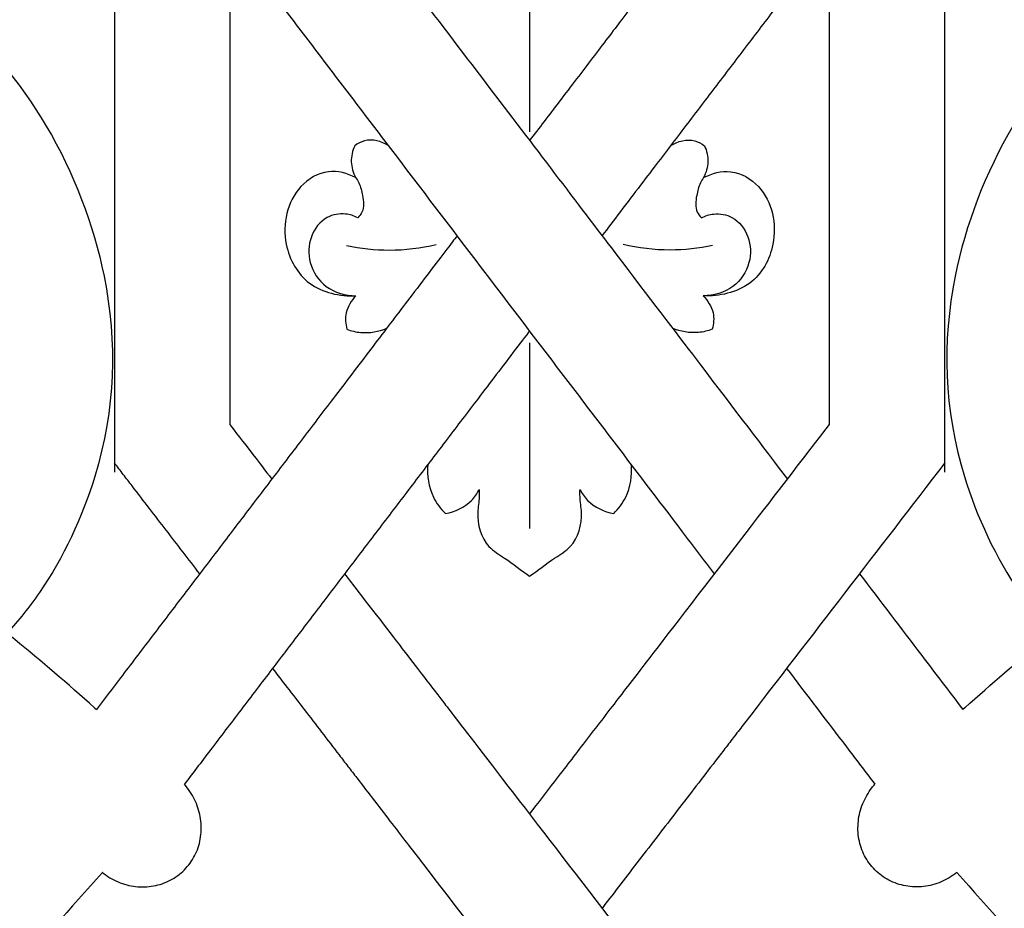
# Model space of a CAD drawing. Units: millimetres. Extents: x 0 to 2121, y -1 to 2265.
# Drawn here: x 1069 to 1164, y 1442 to 1528 of the extents above; entities that cross this region are included whole.
import ezdxf

# ---------------------------------------------------------------- set-up
doc = ezdxf.new("R2010")
doc.units = ezdxf.units.MM
doc.header["$MEASUREMENT"] = 0
doc.layers.add('Default', color=7, linetype='Continuous', true_color=0xffffff)
doc.styles.add('Arial', font='arial.ttf')
doc.dimstyles.new('Default', dxfattribs={"dimtxt": 10, "dimasz": 5, "dimexe": 0.5, "dimexo": 0.5, "dimgap": 0.25, "dimtad": 1, "dimtoh": 1, "dimdec": 0, "dimzin": 1, "dimdsep": 46, "dimtxsty": 'Arial', "dimcen": 0.5, "dimazin": 0, "dimtfac": 1, "dimtdec": 4, "dimtix": 1, "dimtmove": 1, "dimatfit": 3, "dimfxl": 1, "dimtolj": 1, "dimtzin": 1, "dimarcsym": 0})

# ---------------------------------------------------------------- blocks, each defined once
blk = doc.blocks.new('*D7')
at = {"layer": 'Default', "color": 0, "lineweight": -2, "transparency": 16777216}
for p, q in [((1098.158, 1597.903), (1636.338, 1597.903)), ((1635.838, 1592.903), (1635.838, 1319.203)), ((630.907, 1314.203), (1636.338, 1314.203))]:
    blk.add_line(p, q, dxfattribs=at)
at = {"layer": 'Default', "color": 0, "transparency": 16777216}
for points in [[(1636.672, 1592.903), (1635.005, 1592.903), (1635.838, 1597.903)], [(1635.005, 1319.203), (1636.672, 1319.203), (1635.838, 1314.203)]]:
    blk.add_solid(points, dxfattribs=at)
at = {"layer": 'Defpoints', "color": 0, "transparency": 16777216}
for p in [(1097.658, 1597.903), (630.407, 1314.203), (1635.838, 1314.203)]:
    blk.add_point(p, dxfattribs=at)
at = {"layer": 'Default', "color": 0, "transparency": 16777216, "insert": (1630.483, 1456.053), "char_height": 10, "attachment_point": 5, "rotation": 90, "style": 'Arial'}
blk.add_mtext('\\A1;284', dxfattribs=at)
blk = doc.blocks.new('*D8')
at = {"layer": 'Default', "color": 0, "lineweight": -2, "transparency": 16777216}
for p, q in [((618.079, 1349.732), (618.079, 1628.187)), ((1618.079, 1349.732), (1618.079, 1628.187)), ((623.079, 1627.687), (1613.079, 1627.687))]:
    blk.add_line(p, q, dxfattribs=at)
at = {"layer": 'Default', "color": 0, "transparency": 16777216}
for points in [[(623.079, 1628.521), (623.079, 1626.854), (618.079, 1627.687)], [(1613.079, 1626.854), (1613.079, 1628.521), (1618.079, 1627.687)]]:
    blk.add_solid(points, dxfattribs=at)
at = {"layer": 'Defpoints', "color": 0, "transparency": 16777216}
for p in [(1618.079, 1627.687), (618.079, 1349.232), (1618.079, 1349.232)]:
    blk.add_point(p, dxfattribs=at)
at = {"layer": 'Default', "color": 0, "transparency": 16777216, "insert": (1118.079, 1633.042), "char_height": 10, "attachment_point": 5, "style": 'Arial'}
blk.add_mtext('\\A1;1000', dxfattribs=at)

msp = doc.modelspace()

# ---------------------------------------------------------------- linework, layer by layer
at = {"layer": 'Default'}
for points in [[(1118.073, 1529.457), (1118.073, 1523.89), (1118.073, 1516.904)], [(1118.073, 1496.671), (1118.073, 1478.87)], [(1076.368, 1461.686), (1076.555, 1461.536)], [(1159.779, 1461.686), (1159.592, 1461.536)]]:
    msp.add_lwpolyline(points, dxfattribs=at)
for points, knots in [([(1118.073, 1568.177), (1116.165, 1568.177), (1112.347, 1567.945), (1106.71, 1566.876), (1101.262, 1565.073), (1096.114, 1562.534), (1091.387, 1559.273), (1087.21, 1555.333), (1083.703, 1550.783), (1080.975, 1545.727), (1079.104, 1540.296), (1078.457, 1536.521), (1078.284, 1533.328), (1078.284, 1526.616), (1078.284, 1514.484), (1078.284, 1504.416), (1078.284, 1494.348), (1078.284, 1487.636), (1078.284, 1484.28)], [15, 15, 15, 15, 16, 17, 18, 19, 20, 21, 22, 23, 24, 25, 25, 26, 27, 28, 29, 30, 30, 30, 30]), ([(1112.322, 1556.774), (1111.562, 1556.648), (1109.484, 1556.23), (1106.164, 1555.219), (1102.479, 1553.545), (1099.068, 1551.374), (1096.023, 1548.722), (1093.44, 1545.624), (1091.407, 1542.148), (1089.993, 1538.383), (1089.481, 1535.754), (1089.334, 1533.434), (1089.334, 1525.311), (1089.334, 1516.194), (1089.334, 1507.078), (1089.334, 1497.961), (1089.334, 1491.883), (1089.334, 1488.844)], [33.487992, 33.487992, 33.487992, 33.487992, 34.059514, 35.059514, 36.059514, 37.059514, 38.059514, 39.059514, 40.059514, 41.059514, 42.059514, 42.059514, 43.059514, 44.059514, 45.059514, 46.059514, 47.059514, 47.059514, 47.059514, 47.059514]), ([(1143.827, 1549.892), (1142.842, 1548.599), (1140.874, 1546.013), (1137.92, 1542.134), (1134.967, 1538.256), (1132.014, 1534.377), (1129.061, 1530.498), (1127.069, 1527.882), (1124.116, 1524.003), (1121.369, 1520.396), (1118.942, 1517.208), (1118.073, 1516.067)], [23.421221, 23.421221, 23.421221, 23.421221, 24.421221, 25.421221, 26.421221, 27.421221, 28.421221, 29.421221, 30.421221, 31.421221, 32.157044, 32.157044, 32.157044, 32.157044]), ([(1094.571, 1546.935), (1095.729, 1545.414), (1098.558, 1541.699), (1102.894, 1536.004), (1108.484, 1528.661), (1116.778, 1517.768), (1127.921, 1503.132), (1135.935, 1492.607), (1140.499, 1486.613), (1142.785, 1483.61)], [0.908144, 0.908144, 0.908144, 0.908144, 2.30898, 4.331054, 6.154862, 9.073717, 14.366415, 19.638957, 27.979226, 27.979226, 27.979226, 27.979226]), ([(1157.863, 1484.28), (1157.863, 1487.636), (1157.863, 1494.348), (1157.863, 1504.416), (1157.863, 1514.484), (1157.863, 1526.616), (1157.863, 1533.328), (1157.69, 1536.521), (1157.042, 1540.296), (1155.745, 1544.064), (1154.903, 1545.948), (1154.839, 1546.09)], [0, 0, 0, 0, 1, 2, 3, 4, 5, 5, 6, 7, 7.081288, 7.081288, 7.081288, 7.081288]), ([(1152.619, 1543.198), (1151.635, 1541.905), (1149.666, 1539.319), (1146.712, 1535.44), (1143.759, 1531.562), (1140.806, 1527.683), (1137.853, 1523.804), (1134.899, 1519.925), (1131.946, 1516.046), (1128.934, 1512.09), (1126.005, 1508.243), (1125.026, 1506.957), (1125.018, 1506.946)], [23.421221, 23.421221, 23.421221, 23.421221, 24.421221, 25.421221, 26.421221, 27.421221, 28.421221, 29.421221, 30.421221, 31.421221, 32.421221, 32.429892, 32.429892, 32.429892, 32.429892]), ([(1135.804, 1474.537), (1134.786, 1475.874), (1133.766, 1477.214), (1130.43, 1481.595), (1128.093, 1484.666), (1124.567, 1489.297), (1123.389, 1490.843), (1121.035, 1493.936), (1119.857, 1495.482), (1116.325, 1500.122), (1113.97, 1503.215), (1109.26, 1509.4), (1106.906, 1512.493), (1103.375, 1517.131), (1102.198, 1518.676), (1099.847, 1521.764), (1098.672, 1523.307), (1096.327, 1526.387), (1095.158, 1527.923), (1092.834, 1530.975), (1091.68, 1532.491), (1090.177, 1534.464), (1089.83, 1534.921), (1089.482, 1535.378)], [6.45925, 6.45925, 6.45925, 6.45925, 7.723319, 7.723319, 10.572788, 10.572788, 11.997522, 11.997522, 13.422257, 13.422257, 16.271726, 16.271726, 19.121194, 19.121194, 20.545929, 20.545929, 21.970663, 21.970663, 23.395398, 23.395398, 24.820132, 24.820132, 25.248743, 25.248743, 25.248743, 25.248743]), ([(1146.812, 1488.844), (1146.812, 1491.883), (1146.812, 1497.961), (1146.812, 1507.078), (1146.812, 1516.194), (1146.812, 1525.311), (1146.812, 1533.434), (1146.723, 1534.849), (1146.698, 1535.111), (1146.665, 1535.378)], [0, 0, 0, 0, 1, 2, 3, 4, 5, 5, 5.219388, 5.219388, 5.219388, 5.219388]), ([(1059.825, 1530.679), (1060.595, 1530.115), (1065.305, 1526.409), (1072.585, 1517.709), (1078.687, 1501.729), (1078.266, 1486.545), (1072.614, 1474.413), (1069.09, 1470.063), (1067.979, 1468.84)], [430.324922, 430.324922, 430.324922, 430.324922, 437.244685, 473.921335, 512.02478, 560.555346, 589.50605, 601.686571, 601.686571, 601.686571, 601.686571]), ([(1176.321, 1530.679), (1175.551, 1530.115), (1170.841, 1526.409), (1163.562, 1517.709), (1157.459, 1501.729), (1157.881, 1486.545), (1163.533, 1474.413), (1167.056, 1470.063), (1168.168, 1468.84)], [430.324922, 430.324922, 430.324922, 430.324922, 437.244685, 473.921335, 512.02478, 560.555346, 589.50605, 601.686571, 601.686571, 601.686571, 601.686571]), ([(1104.552, 1515.585), (1103.884, 1515.997), (1102.611, 1516.351), (1101.588, 1515.773), (1101.311, 1515.562)], [0, 0, 0, 0, 4.239812, 6.122618, 6.122618, 6.122618, 6.122618]), ([(1131.595, 1515.585), (1132.263, 1515.997), (1133.535, 1516.351), (1134.559, 1515.773), (1134.836, 1515.562)], [0, 0, 0, 0, 4.239812, 6.122618, 6.122618, 6.122618, 6.122618]), ([(1101.311, 1515.562), (1101.092, 1515.083), (1100.836, 1514.021), (1101.155, 1512.979), (1101.397, 1512.522)], [6.122618, 6.122618, 6.122618, 6.122618, 8.965414, 11.760851, 11.760851, 11.760851, 11.760851]), ([(1134.836, 1515.562), (1135.055, 1515.083), (1135.311, 1514.021), (1134.992, 1512.979), (1134.749, 1512.522)], [6.122618, 6.122618, 6.122618, 6.122618, 8.965414, 11.760851, 11.760851, 11.760851, 11.760851]), ([(1101.397, 1512.522), (1100.608, 1512.93), (1098.627, 1513.459), (1095.051, 1511.349), (1094.029, 1506.44), (1096.639, 1501.805), (1099.894, 1501.126), (1101.432, 1501.181)], [0, 0, 0, 0, 4.801993, 10.209263, 20.475675, 28.282804, 36.592083, 36.592083, 36.592083, 36.592083]), ([(1134.749, 1512.522), (1135.539, 1512.93), (1137.52, 1513.459), (1141.096, 1511.349), (1142.118, 1506.44), (1139.507, 1501.805), (1136.252, 1501.126), (1134.715, 1501.181)], [0, 0, 0, 0, 4.801993, 10.209263, 20.475675, 28.282804, 36.592083, 36.592083, 36.592083, 36.592083]), ([(1101.397, 1512.522), (1101.514, 1512.356), (1101.838, 1511.819), (1102.1, 1510.712), (1102.257, 1509.436), (1101.757, 1508.826), (1101.595, 1508.671)], [11.760851, 11.760851, 11.760851, 11.760851, 12.85295, 15.106504, 17.970112, 19.181433, 19.181433, 19.181433, 19.181433]), ([(1134.749, 1512.522), (1134.633, 1512.356), (1134.309, 1511.819), (1134.047, 1510.712), (1133.889, 1509.436), (1134.389, 1508.826), (1134.552, 1508.671)], [11.760851, 11.760851, 11.760851, 11.760851, 12.85295, 15.106504, 17.970112, 19.181433, 19.181433, 19.181433, 19.181433]), ([(1101.595, 1508.671), (1101.233, 1508.855), (1100.258, 1509.162), (1098.361, 1508.829), (1096.896, 1506.884), (1096.791, 1504.212), (1098.437, 1501.744), (1100.435, 1501.206), (1101.432, 1501.181)], [19.181433, 19.181433, 19.181433, 19.181433, 21.371185, 24.588796, 28.892289, 33.355946, 38.293819, 43.679683, 43.679683, 43.679683, 43.679683]), ([(1134.552, 1508.671), (1134.913, 1508.855), (1135.889, 1509.162), (1137.786, 1508.829), (1139.25, 1506.884), (1139.356, 1504.212), (1137.71, 1501.744), (1135.712, 1501.206), (1134.715, 1501.181)], [19.181433, 19.181433, 19.181433, 19.181433, 21.371185, 24.588796, 28.892289, 33.355946, 38.293819, 43.679683, 43.679683, 43.679683, 43.679683]), ([(1111.129, 1506.946), (1110.839, 1506.565), (1109.69, 1505.057), (1106.396, 1500.73), (1103.443, 1496.851), (1099.528, 1491.709), (1096.575, 1487.83), (1093.621, 1483.951), (1090.668, 1480.072), (1087.715, 1476.194), (1084.762, 1472.315), (1081.808, 1468.436), (1079.073, 1464.843), (1077.322, 1462.543), (1076.555, 1461.536)], [11.621479, 11.621479, 11.621479, 11.621479, 12, 13, 14, 15, 16, 17, 18, 19, 20, 21, 22, 22.778841, 22.778841, 22.778841, 22.778841]), ([(1100.529, 1506.002), (1101.867, 1505.721), (1104.754, 1505.41), (1107.644, 1505.749), (1109.118, 1506.088)], [0, 0, 0, 0, 7.384607, 15.554533, 15.554533, 15.554533, 15.554533]), ([(1135.618, 1506.002), (1134.28, 1505.721), (1131.393, 1505.41), (1128.503, 1505.749), (1127.029, 1506.088)], [0, 0, 0, 0, 7.384607, 15.554533, 15.554533, 15.554533, 15.554533]), ([(1101.432, 1501.181), (1100.988, 1500.736), (1100.328, 1499.69), (1100.424, 1498.484), (1100.562, 1497.98)], [43.679683, 43.679683, 43.679683, 43.679683, 47.073761, 49.894332, 49.894332, 49.894332, 49.894332]), ([(1134.715, 1501.181), (1135.159, 1500.736), (1135.818, 1499.69), (1135.723, 1498.484), (1135.584, 1497.98)], [36.592083, 36.592083, 36.592083, 36.592083, 39.986161, 42.806732, 42.806732, 42.806732, 42.806732]), ([(1118.073, 1497.825), (1118.043, 1497.785), (1117.04, 1496.468), (1114.227, 1492.773), (1111.273, 1488.894), (1108.32, 1485.015), (1105.367, 1481.136), (1102.414, 1477.257), (1099.46, 1473.378), (1096.507, 1469.499), (1093.554, 1465.621), (1090.6, 1461.742), (1087.742, 1457.988), (1085.868, 1455.526), (1084.979, 1454.358)], [11.968281, 11.968281, 11.968281, 11.968281, 12, 13, 14, 15, 16, 17, 18, 19, 20, 21, 22, 22.903529, 22.903529, 22.903529, 22.903529]), ([(1100.562, 1497.98), (1100.986, 1497.819), (1102.26, 1497.502), (1103.604, 1497.755), (1104.381, 1498.084)], [49.894332, 49.894332, 49.894332, 49.894332, 52.339625, 56.896608, 56.896608, 56.896608, 56.896608]), ([(1135.584, 1497.98), (1135.161, 1497.819), (1133.887, 1497.502), (1132.542, 1497.755), (1131.765, 1498.084)], [42.806732, 42.806732, 42.806732, 42.806732, 45.252025, 49.809008, 49.809008, 49.809008, 49.809008]), ([(1076.368, 1461.686), (1073.789, 1464.003), (1068.78, 1468.291), (1061.035, 1474.301), (1053.085, 1479.877), (1044.95, 1485.007), (1038.097, 1488.865), (1033.958, 1490.995), (1032.615, 1491.666)], [0, 0, 0, 0, 1, 2, 3, 4, 5, 5.477077, 5.477077, 5.477077, 5.477077]), ([(1159.779, 1461.686), (1162.357, 1464.003), (1167.367, 1468.291), (1175.111, 1474.301), (1183.061, 1479.877), (1191.196, 1485.007), (1198.049, 1488.865), (1202.189, 1490.995), (1203.531, 1491.666)], [0, 0, 0, 0, 1, 2, 3, 4, 5, 5.477077, 5.477077, 5.477077, 5.477077]), ([(1089.334, 1488.844), (1089.828, 1488.202), (1090.837, 1486.891), (1092.726, 1484.436), (1093.362, 1483.61)], [47.059514, 47.059514, 47.059514, 47.059514, 48.059514, 48.496684, 48.496684, 48.496684, 48.496684]), ([(1118.073, 1451.492), (1118.926, 1452.6), (1120.909, 1455.177), (1123.306, 1458.292), (1126.73, 1462.743), (1129.198, 1465.951), (1141.724, 1482.231), (1145.116, 1486.64), (1146.812, 1488.844)], [-5.680149, -5.680149, -5.680149, -5.680149, -5, -4, -3, -2, -1, 0, 0, 0, 0]), ([(1086.454, 1474.537), (1085.915, 1475.237), (1085.383, 1475.928), (1084.315, 1477.317), (1083.779, 1478.013), (1082.71, 1479.402), (1082.175, 1480.097), (1081.087, 1481.512), (1080.533, 1482.232), (1079.693, 1483.323), (1079.412, 1483.689), (1078.989, 1484.238), (1078.848, 1484.421), (1078.566, 1484.788), (1078.425, 1484.972), (1078.284, 1485.155)], [29.197657, 29.197657, 29.197657, 29.197657, 29.808668, 29.808668, 30.43661, 30.43661, 31.064551, 31.064551, 31.692492, 31.692492, 32.006463, 32.006463, 32.163448, 32.163448, 32.320433, 32.320433, 32.320433, 32.320433]), ([(1108.32, 1485.015), (1108.23, 1483.959), (1108.487, 1482.159), (1109.544, 1480.771), (1110.005, 1480.317)], [-35.390971, -35.390971, -35.390971, -35.390971, -29.670564, -26.176304, -26.176304, -26.176304, -26.176304]), ([(1157.863, 1485.155), (1151.465, 1476.84), (1144.76, 1468.125), (1137.705, 1458.955), (1136.803, 1457.783), (1136.189, 1456.985), (1135.274, 1455.796), (1134.663, 1455.003), (1133.443, 1453.416), (1132.832, 1452.623), (1131.612, 1451.037), (1131.002, 1450.243), (1129.787, 1448.664), (1129.183, 1447.88), (1127.99, 1446.33), (1127.401, 1445.564), (1126.236, 1444.049), (1125.661, 1443.302), (1125.061, 1442.522), (1125.039, 1442.494), (1125.018, 1442.466)], [80.411317, 80.411317, 80.411317, 80.411317, 87.766424, 88.135354, 88.504285, 88.873216, 88.873216, 89.611078, 89.611078, 90.34894, 90.34894, 91.086801, 91.086801, 91.824663, 91.824663, 92.562525, 92.562525, 93.300387, 93.300387, 93.327953, 93.327953, 93.327953, 93.327953]), ([(1126.141, 1480.317), (1126.603, 1480.771), (1127.66, 1482.159), (1127.916, 1483.959), (1127.827, 1485.015)], [26.176304, 26.176304, 26.176304, 26.176304, 29.670564, 35.390971, 35.390971, 35.390971, 35.390971]), ([(1110.005, 1480.317), (1110.925, 1480.475), (1112.278, 1481.088), (1113.049, 1482.234), (1113.24, 1482.613)], [-26.176304, -26.176304, -26.176304, -26.176304, -21.135689, -18.842656, -18.842656, -18.842656, -18.842656]), ([(1113.24, 1482.613), (1113.247, 1482.381), (1113.261, 1481.645), (1112.904, 1479.811), (1113.586, 1477.291), (1116.026, 1475.878), (1117.27, 1474.873), (1118.073, 1474.299)], [-18.842656, -18.842656, -18.842656, -18.842656, -17.590305, -14.886126, -8.688255, -5.331932, 0, 0, 0, 0]), ([(1118.073, 1474.299), (1118.877, 1474.873), (1120.12, 1475.878), (1122.56, 1477.291), (1123.243, 1479.811), (1122.886, 1481.645), (1122.899, 1482.381), (1122.906, 1482.613)], [0, 0, 0, 0, 5.331932, 8.688255, 14.886126, 17.590305, 18.842656, 18.842656, 18.842656, 18.842656]), ([(1122.906, 1482.613), (1123.098, 1482.234), (1123.869, 1481.088), (1125.221, 1480.475), (1126.141, 1480.317)], [18.842656, 18.842656, 18.842656, 18.842656, 21.135689, 26.176304, 26.176304, 26.176304, 26.176304]), ([(1100.342, 1474.537), (1100.769, 1473.982), (1103.09, 1470.965), (1107.21, 1465.611), (1109.443, 1462.708), (1110.615, 1461.185), (1118.951, 1450.351), (1130.041, 1435.936), (1135.13, 1429.323), (1140.218, 1422.71), (1145.307, 1416.096), (1150.395, 1409.483), (1155.483, 1402.869), (1160.572, 1396.256), (1165.048, 1390.438), (1167.828, 1386.825), (1168.912, 1385.416)], [32.77434, 32.77434, 32.77434, 32.77434, 33, 34, 35, 36, 37, 38, 39, 40, 41, 42, 43, 44, 45, 45.638992, 45.638992, 45.638992, 45.638992]), ([(1149.693, 1474.537), (1151.682, 1471.924), (1154.982, 1467.591), (1158.281, 1463.257), (1159.592, 1461.536)], [0, 0, 0, 0, 17.732252, 29.412794, 29.412794, 29.412794, 29.412794]), ([(992.792, 1467.13), (997.637, 1466.231), (1014.675, 1462.243), (1035.716, 1451.115), (1057.827, 1438.023), (1072.475, 1424.752), (1082.115, 1415.271), (1086.535, 1410.5)], [0, 0, 0, 0, 26.609964, 94.082679, 127.230551, 165.172562, 200.291631, 200.291631, 200.291631, 200.291631]), ([(1243.354, 1467.13), (1238.509, 1466.231), (1221.472, 1462.243), (1200.431, 1451.115), (1178.319, 1438.023), (1163.671, 1424.752), (1154.032, 1415.271), (1149.612, 1410.5)], [0, 0, 0, 0, 26.609964, 94.082679, 127.230551, 165.172562, 200.291631, 200.291631, 200.291631, 200.291631]), ([(1093.434, 1465.464), (1093.892, 1464.869), (1094.351, 1464.273), (1095.361, 1462.959), (1095.913, 1462.242), (1097.021, 1460.802), (1097.577, 1460.079), (1098.693, 1458.629), (1099.254, 1457.9), (1100.099, 1456.802), (1100.381, 1456.435), (1100.946, 1455.701), (1101.228, 1455.335), (1102.076, 1454.232), (1103.194, 1452.778), (1104.928, 1450.526), (1115.688, 1436.54), (1125.957, 1423.193), (1135.712, 1410.515)], [-26.567483, -26.567483, -26.567483, -26.567483, -26.041021, -26.041021, -25.41308, -25.41308, -24.785139, -24.785139, -24.157198, -24.157198, -23.843227, -23.843227, -23.529256, -23.529256, -22.901315, -22.273374, -21.645433, -9.844003, -9.844003, -9.844003, -9.844003]), ([(1142.712, 1465.464), (1144.621, 1462.956), (1147.44, 1459.254), (1150.258, 1455.553), (1151.168, 1454.358)], [0, 0, 0, 0, 17.018617, 25.124824, 25.124824, 25.124824, 25.124824]), ([(1077.122, 1445.897), (1077.35, 1445.713), (1077.833, 1445.376), (1078.618, 1444.978), (1079.448, 1444.696), (1080.306, 1444.535), (1081.172, 1444.5), (1082.028, 1444.59), (1082.856, 1444.805), (1083.637, 1445.139), (1084.355, 1445.586), (1084.994, 1446.136), (1085.541, 1446.777), (1085.984, 1447.496), (1086.315, 1448.277), (1086.527, 1449.105), (1086.617, 1449.96), (1086.583, 1450.826), (1086.426, 1451.683), (1086.152, 1452.515), (1085.765, 1453.304), (1085.356, 1453.912), (1085.076, 1454.249), (1084.979, 1454.358)], [0, 0, 0, 0, 1, 2, 3, 4, 5, 6, 7, 8, 9, 10, 11, 12, 13, 14, 15, 16, 17, 18, 19, 20, 20.500216, 20.500216, 20.500216, 20.500216]), ([(1159.025, 1445.897), (1158.796, 1445.713), (1158.314, 1445.376), (1157.529, 1444.978), (1156.699, 1444.696), (1155.841, 1444.535), (1154.975, 1444.5), (1154.119, 1444.59), (1153.291, 1444.805), (1152.51, 1445.139), (1151.792, 1445.586), (1151.153, 1446.136), (1150.606, 1446.777), (1150.163, 1447.496), (1149.832, 1448.277), (1149.62, 1449.105), (1149.53, 1449.96), (1149.564, 1450.826), (1149.72, 1451.683), (1149.995, 1452.515), (1150.382, 1453.304), (1150.791, 1453.912), (1151.071, 1454.249), (1151.168, 1454.358)], [0, 0, 0, 0, 1, 2, 3, 4, 5, 6, 7, 8, 9, 10, 11, 12, 13, 14, 15, 16, 17, 18, 19, 20, 20.500216, 20.500216, 20.500216, 20.500216]), ([(1077.122, 1445.897), (1074.095, 1442.469), (1069.861, 1437.793), (1065.548, 1433.19), (1064.357, 1431.93)], [0, 0, 0, 0, 24.696372, 34.060022, 34.060022, 34.060022, 34.060022]), ([(1159.025, 1445.897), (1162.052, 1442.469), (1166.286, 1437.793), (1170.599, 1433.19), (1171.79, 1431.93)], [0, 0, 0, 0, 24.696372, 34.060022, 34.060022, 34.060022, 34.060022])]:
    msp.add_open_spline(points, degree=3, knots=knots, dxfattribs=at)
for points in [[(1077.122, 1445.897), (1077.117, 1445.899), (1077.112, 1445.902), (1077.107, 1445.904)], [(1159.025, 1445.897), (1159.03, 1445.899), (1159.035, 1445.902), (1159.04, 1445.904)]]:
    msp.add_open_spline(points, degree=3, dxfattribs=at)

# ---------------------------------------------------------------- dimensions: what is measured, and where the dimension line sits
dim = msp.add_linear_dim(base=(1618.079, 1627.687), p1=(618.079, 1349.232), p2=(1618.079, 1349.232), dimstyle='Default', dxfattribs=at)
dim.commit()
dim.dimension.update_dxf_attribs({"geometry": '*D8', "text_midpoint": (1118.079, 1633.042)})
dim = msp.add_linear_dim(base=(1635.838, 1314.203), p1=(1097.658, 1597.903), p2=(630.407, 1314.203), angle=90, dimstyle='Default', dxfattribs=at)
dim.commit()
dim.dimension.update_dxf_attribs({"geometry": '*D7', "text_midpoint": (1630.483, 1456.053)})

doc.saveas('drawing.dxf')
